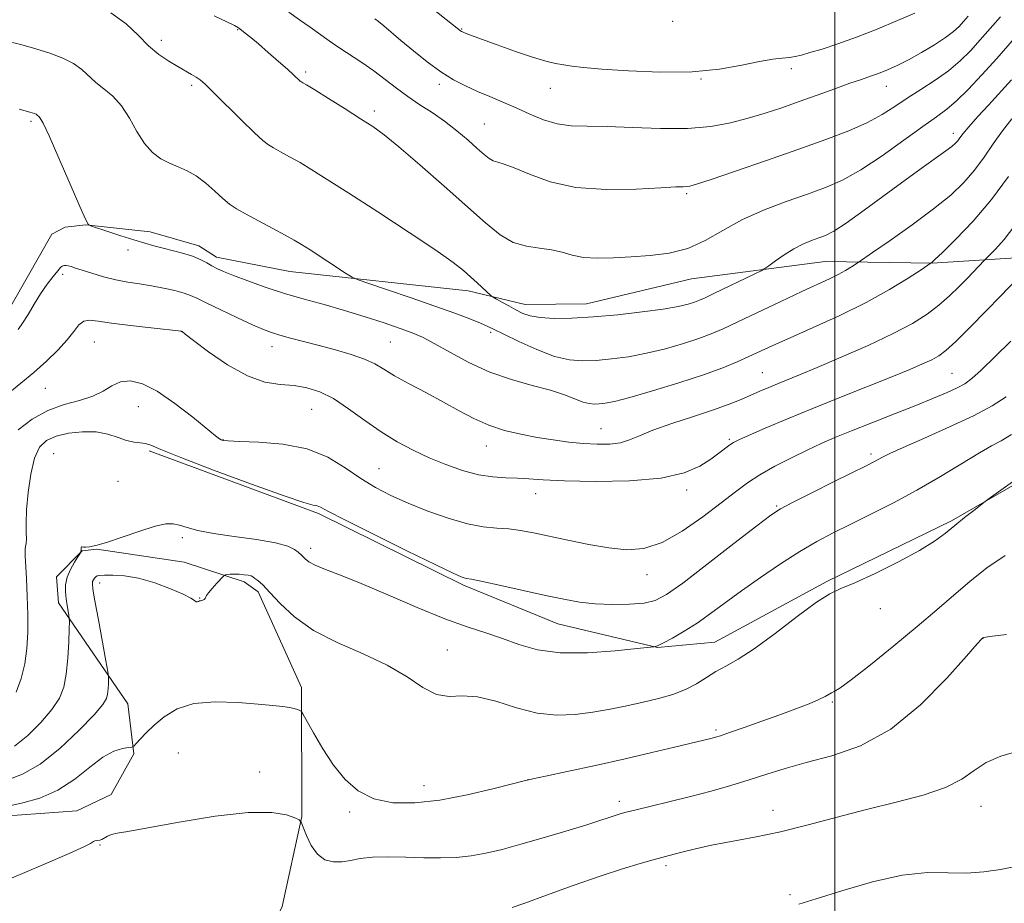
# Model space of a CAD drawing. Extents: x 2094800 to 2097700, y 332300 to 335200.
# Drawn here: x 2096225 to 2096557, y 333561 to 333859 of the extents above; entities that cross this region are included whole.
import ezdxf

# ---------------------------------------------------------------- set-up
doc = ezdxf.new("R2010")
doc.units = 0
doc.header["$MEASUREMENT"] = 0
for name, color, linetype, lineweight in [('32000', 7, 'Continuous', 0), ('DTM HARD BREAKLINE', 7, 'Continuous', 0), ('DTM SPOT ELEVATION', 2, 'Continuous', 13), ('INDEX CONTOUR', 41, 'Continuous', 13), ('INTERMEDIATE CONTOUR', 44, 'Continuous', 0)]:
    doc.layers.add(name, color=color, linetype=linetype, lineweight=lineweight)

msp = doc.modelspace()

# ---------------------------------------------------------------- linework, layer by layer
at = {"layer": '32000', "flags": 128}
msp.add_lwpolyline([(2096500, 332500), (2096500, 335000)], dxfattribs=at)
at = {"layer": 'DTM HARD BREAKLINE'}
for points in [[(2096218.53, 333756.25, 1116.8), (2096235.69, 333786.37, 1117.97), (2096240.12, 333788.71, 1117.97), (2096247.18, 333789.47, 1117.97), (2096268.91, 333787.07, 1118.56), (2096285.34, 333782.4, 1118.56), (2096291.22, 333778.57, 1118.56), (2096315.98, 333773.7, 1119.15), (2096376.27, 333767.18, 1121.51), (2096395.49, 333762.56, 1122.68), (2096416.16, 333762.87, 1122.68), (2096451.65, 333771.21, 1123.27), (2096496.77, 333777.07, 1120.92), (2096532.87, 333776.56, 1117.97), (2096564.7, 333778.61, 1114.44), (2096613.06, 333773.4, 1110.32), (2096630.9, 333767.88, 1109.73), (2096656.85, 333758.49, 1109.14), (2096692.52, 333752.42, 1110.91), (2096719.72, 333752.07, 1112.09)], [(2096268.47, 333713.24, 1109.73), (2096325.68, 333692.04, 1109.73), (2096374.7, 333667.89, 1109.73), (2096406.5, 333654.86, 1109.14), (2096440.19, 333646.9, 1107.96), (2096459.49, 333648.65, 1106.79), (2096497.35, 333669.2, 1106.2), (2096539.36, 333689.64, 1106.2), (2096574.37, 333709.8, 1105.61), (2096613.88, 333728.02, 1106.2), (2096653.81, 333730.16, 1106.79), (2096680.14, 333724.15, 1107.37)], [(2096212.61, 333521.57, 1099.72), (2096246.53, 333515.26, 1099.72), (2096258.47, 333516.38, 1099.72), (2096290.09, 333518.93, 1099.72), (2096295.91, 333523.68, 1099.72), (2096313.44, 333559.51, 1100.31), (2096320.02, 333589.91, 1102.08), (2096319.92, 333633.36, 1104.43), (2096305.36, 333665.67, 1105.61), (2096300.56, 333669.05, 1105.61), (2096280.33, 333675.67, 1106.79), (2096250.82, 333680.03, 1107.96), (2096245.96, 333679.45, 1107.96), (2096237.22, 333670.75, 1108.55), (2096237.97, 333661.93, 1108.55), (2096261.35, 333627.92, 1105.02), (2096263.33, 333611.02, 1103.84), (2096255.64, 333597.31, 1103.25), (2096244.09, 333591.82, 1102.66), (2096219.33, 333590, 1103.25)]]:
    msp.add_polyline3d(points, dxfattribs=at)
at = {"layer": 'DTM SPOT ELEVATION'}
for p in [(2096298.44, 333855.28, 1123.9), (2096374.08, 333855.52, 1130.1), (2096445.27, 333858.17, 1131.9), (2096272.68, 333851.74, 1122.5), (2096485.34, 333842.13, 1129.5), (2096321.4, 333841.02, 1124.3), (2096454.88, 333838.69, 1129.9), (2096282.89, 333836.59, 1121.7), (2096366.48, 333836.92, 1127.6), (2096404, 333835.58, 1129.2), (2096517.36, 333836.2, 1127.3), (2096344.56, 333827.88, 1124.4), (2096228.64, 333824.37, 1117.72), (2096381.64, 333823.45, 1126.9), (2096540.06, 333820.34, 1122.5), (2096450, 333800, 1125.76), (2096261.34, 333781.04, 1117.51), (2096239.31, 333772.76, 1115.55), (2096279.41, 333753.53, 1113.99), (2096383.78, 333753.17, 1119.7), (2096250, 333750, 1113.08), (2096350, 333750, 1117.01), (2096309.99, 333748.36, 1115.37), (2096475.59, 333739.63, 1116.89), (2096539.58, 333739.36, 1112.95), (2096233.42, 333734.27, 1113.16), (2096264.91, 333728.1, 1111.1), (2096323.42, 333727.18, 1113.05), (2096421.02, 333720.76, 1116.87), (2096293.4, 333717.01, 1112.06), (2096464.34, 333717.08, 1114.22), (2096236.24, 333712.28, 1108.72), (2096382.32, 333714.91, 1115.29), (2096512.2, 333712.18, 1110.37), (2096346.17, 333707.26, 1112.92), (2096258, 333702.95, 1108.85), (2096399.03, 333698.77, 1113.33), (2096450, 333700, 1113.6), (2096480.34, 333694.6, 1110.16), (2096279.7, 333683.92, 1107.67), (2096323.08, 333680.37, 1108.47), (2096436.63, 333671.5, 1111.42), (2096251.86, 333668.63, 1105.43), (2096285.62, 333663.56, 1106.05), (2096515.38, 333659.97, 1105.53), (2096550, 333650, 1101.98), (2096369.15, 333646.06, 1106.87), (2096499.12, 333628.49, 1103.8), (2096459.87, 333619.08, 1104.28), (2096278.38, 333611.29, 1102.85), (2096305.78, 333604.89, 1102.56), (2096396.41, 333602.32, 1104.01), (2096361.27, 333600.25, 1104.67), (2096427.28, 333594.95, 1102.45), (2096549.36, 333593.32, 1099.25), (2096336.23, 333591.41, 1103.77), (2096479.16, 333591.96, 1100.61), (2096251.96, 333580.21, 1101.88), (2096443.04, 333573.22, 1099.65), (2096484.86, 333563.48, 1098.44)]:
    msp.add_point(p, dxfattribs=at)
at = {"layer": 'INDEX CONTOUR'}
for points in [[(2096361.215, 333864.761, 1130), (2096373.661, 333854.902, 1130), (2096373.938, 333854.721, 1130), (2096374.258, 333854.561, 1130), (2096374.742, 333854.359, 1130), (2096375.595, 333854.021, 1130), (2096377.379, 333853.345, 1130), (2096380.741, 333852.096, 1130), (2096386, 333850.17, 1130), (2096392.183, 333847.967, 1130), (2096397.991, 333846.018, 1130), (2096402.431, 333844.721, 1130), (2096405.742, 333843.956, 1130), (2096408.471, 333843.471, 1130), (2096411.264, 333843.048, 1130), (2096415.163, 333842.588, 1130), (2096421.306, 333842.031, 1130), (2096430.36, 333841.384, 1130), (2096441.094, 333840.94, 1130), (2096451.803, 333841.066, 1130), (2096461.073, 333841.982, 1130), (2096468.662, 333843.32, 1130), (2096474.62, 333844.569, 1130), (2096479.05, 333845.339, 1130), (2096482.274, 333845.732, 1130), (2096484.663, 333845.975, 1130), (2096486.631, 333846.274, 1130), (2096488.747, 333846.766, 1130), (2096491.616, 333847.569, 1130), (2096495.715, 333848.792, 1130), (2096500.995, 333850.503, 1130), (2096507.279, 333852.757, 1130), (2096514.266, 333855.523, 1130), (2096521.155, 333858.402, 1130), (2096527.024, 333860.903, 1130)], [(2096219.446, 333851.635, 1120), (2096225.21, 333850.282, 1120), (2096230.243, 333848.85, 1120), (2096235.005, 333847.346, 1120), (2096239.357, 333845.722, 1120), (2096243.007, 333843.915, 1120), (2096245.801, 333841.893, 1120), (2096250.466, 333837.559, 1120), (2096253.227, 333835.384, 1120), (2096256.234, 333832.89, 1120), (2096259.189, 333829.67, 1120), (2096261.871, 333825.515, 1120), (2096264.386, 333821.009, 1120), (2096266.916, 333816.935, 1120), (2096269.607, 333813.893, 1120), (2096272.44, 333811.764, 1120), (2096275.353, 333810.248, 1120), (2096278.303, 333809.029, 1120), (2096281.315, 333807.735, 1120), (2096284.429, 333805.982, 1120), (2096287.634, 333803.538, 1120), (2096290.72, 333800.8, 1120), (2096293.426, 333798.319, 1120), (2096295.654, 333796.469, 1120), (2096297.963, 333794.914, 1120), (2096301.071, 333793.144, 1120), (2096305.406, 333790.815, 1120), (2096310.223, 333788.263, 1120), (2096314.483, 333785.992, 1120), (2096317.493, 333784.327, 1120), (2096319.935, 333782.862, 1120), (2096322.833, 333781.008, 1120), (2096334.847, 333773.205, 1120), (2096337.035, 333771.84, 1120), (2096339.059, 333770.93, 1120), (2096342.655, 333769.696, 1120), (2096348.994, 333767.574, 1120), (2096356.994, 333764.864, 1120), (2096365.008, 333762.084, 1120), (2096371.679, 333759.667, 1120), (2096376.793, 333757.716, 1120), (2096380.426, 333756.249, 1120), (2096382.841, 333755.199, 1120), (2096385.055, 333754.135, 1120), (2096388.273, 333752.539, 1120), (2096393.308, 333750.104, 1120), (2096399.402, 333747.376, 1120), (2096405.404, 333745.113, 1120), (2096410.466, 333743.889, 1120), (2096414.94, 333743.548, 1120), (2096419.479, 333743.749, 1120), (2096424.603, 333744.224, 1120), (2096430.304, 333744.991, 1120), (2096436.439, 333746.138, 1120), (2096442.798, 333747.697, 1120), (2096448.887, 333749.464, 1120), (2096454.144, 333751.177, 1120), (2096458.303, 333752.698, 1120), (2096462.285, 333754.382, 1120), (2096467.308, 333756.712, 1120), (2096481.821, 333763.626, 1120), (2096488.895, 333766.972, 1120), (2096498.169, 333771.263, 1120), (2096501.135, 333772.717, 1120), (2096503.607, 333774.089, 1120), (2096505.589, 333775.306, 1120), (2096507.89, 333776.823, 1120), (2096512.706, 333780.122, 1120), (2096518.667, 333784.235, 1120), (2096526.098, 333789.477, 1120), (2096533.35, 333794.837, 1120), (2096539.131, 333799.54, 1120), (2096543.582, 333803.761, 1120), (2096547.201, 333807.917, 1120), (2096550.431, 333812.312, 1120), (2096553.504, 333816.824, 1120), (2096556.601, 333821.223, 1120), (2096559.822, 333825.299, 1120)], [(2096223.578, 333631.809, 1110), (2096225.264, 333636.427, 1110), (2096226.493, 333641.389, 1110), (2096227.216, 333646.567, 1110), (2096227.52, 333652.036, 1110), (2096227.525, 333657.922, 1110), (2096227.348, 333664.183, 1110), (2096227.086, 333670.114, 1110), (2096226.67, 333677.752, 1110), (2096226.613, 333679.289, 1110), (2096226.663, 333680.145, 1110), (2096226.809, 333680.943, 1110), (2096226.971, 333681.982, 1110), (2096227.055, 333683.486, 1110), (2096227.011, 333685.689, 1110), (2096226.979, 333688.878, 1110), (2096227.141, 333693.355, 1110), (2096227.655, 333699.17, 1110), (2096228.55, 333705.379, 1110), (2096229.834, 333710.785, 1110), (2096231.544, 333714.489, 1110), (2096233.887, 333716.763, 1110), (2096237.103, 333718.174, 1110), (2096241.295, 333719.166, 1110), (2096245.996, 333719.696, 1110), (2096250.599, 333719.596, 1110), (2096254.614, 333718.807, 1110), (2096258.021, 333717.686, 1110), (2096260.926, 333716.696, 1110), (2096263.415, 333716.172, 1110), (2096265.536, 333715.939, 1110), (2096267.327, 333715.693, 1110), (2096269.125, 333715.097, 1110), (2096272.467, 333713.687, 1110), (2096279.191, 333710.968, 1110), (2096290.249, 333706.742, 1110), (2096303.047, 333702.005, 1110), (2096314.102, 333698.051, 1110), (2096320.794, 333695.836, 1110), (2096323.938, 333694.948, 1110), (2096325.223, 333694.642, 1110), (2096326.32, 333694.172, 1110), (2096328.886, 333692.828, 1110), (2096334.573, 333689.905, 1110), (2096344.233, 333685.075, 1110), (2096355.515, 333679.504, 1110), (2096365.271, 333674.732, 1110), (2096371.127, 333671.919, 1110), (2096373.816, 333670.706, 1110), (2096374.848, 333670.354, 1110), (2096375.656, 333670.198, 1110), (2096377.364, 333669.887, 1110), (2096381.023, 333669.145, 1110), (2096387.242, 333667.803, 1110), (2096402.376, 333664.472, 1110), (2096408.544, 333663.157, 1110), (2096413.831, 333662.219, 1110), (2096419.086, 333661.637, 1110), (2096424.878, 333661.391, 1110), (2096430.67, 333661.473, 1110), (2096435.645, 333661.874, 1110), (2096439.402, 333662.725, 1110), (2096443.19, 333664.707, 1110), (2096448.668, 333668.632, 1110), (2096456.823, 333674.862, 1110), (2096465.953, 333681.941, 1110), (2096473.678, 333687.957, 1110), (2096478.403, 333691.566, 1110), (2096481.65, 333693.696, 1110), (2096485.723, 333695.847, 1110), (2096492.209, 333699.098, 1110), (2096499.814, 333702.879, 1110), (2096510.835, 333708.334, 1110), (2096513.211, 333709.525, 1110), (2096514.626, 333710.278, 1110), (2096516.061, 333711.077, 1110), (2096518.534, 333712.326, 1110), (2096523.071, 333714.41, 1110), (2096530.233, 333717.549, 1110), (2096538.727, 333721.305, 1110), (2096546.793, 333725.071, 1110), (2096553.078, 333728.393, 1110), (2096557.849, 333731.412, 1110)], [(2096391.05, 333559.106, 1100), (2096395.402, 333560.647, 1100), (2096402.702, 333563.32, 1100), (2096411.717, 333566.6, 1100), (2096420.744, 333569.772, 1100), (2096428.368, 333572.258, 1100), (2096434.327, 333574.041, 1100), (2096438.645, 333575.24, 1100), (2096445.755, 333577.122, 1100), (2096448.784, 333577.941, 1100), (2096452.922, 333578.973, 1100), (2096458.318, 333580.142, 1100), (2096472.919, 333582.89, 1100), (2096481.651, 333584.74, 1100), (2096490.99, 333587.046, 1100), (2096500.745, 333589.625, 1100), (2096510.738, 333592.225, 1100), (2096520.682, 333594.67, 1100), (2096529.853, 333597.081, 1100), (2096537.416, 333599.655, 1100), (2096542.871, 333602.504, 1100), (2096547.05, 333605.404, 1100), (2096551.118, 333608.051, 1100), (2096556.01, 333610.211, 1100), (2096561.74, 333611.953, 1100)]]:
    msp.add_polyline3d(points, dxfattribs=at)
at = {"layer": 'INTERMEDIATE CONTOUR'}
for points in [[(2096255.61, 333861.06, 1122), (2096260.805, 333857.293, 1122), (2096264.81, 333853.452, 1122), (2096268.292, 333849.922, 1122), (2096271.77, 333847.006, 1122), (2096275.158, 333844.683, 1122), (2096278.221, 333842.85, 1122), (2096282.817, 333840.258, 1122), (2096284.405, 333839.321, 1122), (2096285.712, 333838.405, 1122), (2096287.39, 333836.921, 1122), (2096290.215, 333834.179, 1122), (2096299.665, 333824.837, 1122), (2096304.074, 333820.537, 1122), (2096306.929, 333817.889, 1122), (2096308.776, 333816.446, 1122), (2096310.526, 333815.412, 1122), (2096312.91, 333814.125, 1122), (2096315.941, 333812.475, 1122), (2096319.453, 333810.488, 1122), (2096323.459, 333808.092, 1122), (2096328.668, 333804.83, 1122), (2096335.975, 333800.146, 1122), (2096345.748, 333793.813, 1122), (2096356.271, 333786.919, 1122), (2096365.305, 333780.882, 1122), (2096371.204, 333776.745, 1122), (2096374.68, 333774.055, 1122), (2096377.041, 333771.983, 1122), (2096379.316, 333769.896, 1122), (2096383.998, 333765.563, 1122), (2096384.692, 333765.05, 1122), (2096385.736, 333764.44, 1122), (2096387.554, 333763.41, 1122), (2096389.897, 333762.099, 1122), (2096392.346, 333760.763, 1122), (2096394.642, 333759.622, 1122), (2096397.196, 333758.746, 1122), (2096400.576, 333758.173, 1122), (2096405.249, 333757.927, 1122), (2096411.246, 333758.016, 1122), (2096418.494, 333758.439, 1122), (2096426.737, 333759.169, 1122), (2096434.987, 333760.09, 1122), (2096442.075, 333761.058, 1122), (2096447.125, 333761.955, 1122), (2096450.441, 333762.749, 1122), (2096452.618, 333763.43, 1122), (2096454.288, 333764.046, 1122), (2096456.212, 333764.882, 1122), (2096459.188, 333766.281, 1122), (2096472.764, 333772.801, 1122), (2096475.129, 333773.958, 1122), (2096476.422, 333774.704, 1122), (2096477.751, 333775.679, 1122), (2096479.968, 333777.337, 1122), (2096482.9, 333779.398, 1122), (2096486.118, 333781.396, 1122), (2096489.243, 333782.97, 1122), (2096492.123, 333784.144, 1122), (2096494.652, 333785.052, 1122), (2096496.902, 333785.914, 1122), (2096499.635, 333787.341, 1122), (2096503.786, 333790.037, 1122), (2096509.922, 333794.412, 1122), (2096524.161, 333804.863, 1122), (2096529.946, 333809.031, 1122), (2096534.36, 333812.161, 1122), (2096537.503, 333814.405, 1122), (2096539.514, 333815.933, 1122), (2096540.719, 333816.993, 1122), (2096541.488, 333817.855, 1122), (2096542.206, 333818.811, 1122), (2096543.313, 333820.247, 1122), (2096545.272, 333822.577, 1122), (2096548.326, 333826, 1122), (2096551.867, 333829.875, 1122), (2096559.698, 333838.372, 1122)], [(2096290.439, 333860.029, 1124), (2096294.772, 333857.971, 1124), (2096297.363, 333856.696, 1124), (2096298.716, 333855.908, 1124), (2096299.677, 333855.193, 1124), (2096300.973, 333854.179, 1124), (2096302.852, 333852.67, 1124), (2096305.447, 333850.513, 1124), (2096308.751, 333847.678, 1124), (2096312.24, 333844.627, 1124), (2096315.254, 333841.951, 1124), (2096317.291, 333840.1, 1124), (2096319.513, 333838.003, 1124), (2096319.753, 333837.815, 1124), (2096320.414, 333837.436, 1124), (2096321.659, 333836.688, 1124), (2096324.424, 333834.984, 1124), (2096329.082, 333832.079, 1124), (2096334.679, 333828.571, 1124), (2096339.927, 333825.264, 1124), (2096343.987, 333822.64, 1124), (2096347.817, 333819.871, 1124), (2096352.821, 333815.807, 1124), (2096359.923, 333809.714, 1124), (2096368.101, 333802.534, 1124), (2096382.039, 333790.119, 1124), (2096387.003, 333786.135, 1124), (2096391.458, 333783.57, 1124), (2096395.945, 333782.232, 1124), (2096400.349, 333781.602, 1124), (2096404.384, 333781.079, 1124), (2096407.904, 333780.224, 1124), (2096411.309, 333779.24, 1124), (2096415.136, 333778.494, 1124), (2096419.801, 333778.254, 1124), (2096425.236, 333778.403, 1124), (2096431.253, 333778.729, 1124), (2096437.643, 333779.126, 1124), (2096444.123, 333779.91, 1124), (2096450.389, 333781.508, 1124), (2096456.277, 333784.184, 1124), (2096462.183, 333787.566, 1124), (2096468.645, 333791.12, 1124), (2096475.974, 333794.4, 1124), (2096483.601, 333797.307, 1124), (2096490.731, 333799.829, 1124), (2096496.85, 333802.068, 1124), (2096502.56, 333804.579, 1124), (2096508.746, 333808.031, 1124), (2096515.945, 333812.795, 1124), (2096523.332, 333818.055, 1124), (2096529.734, 333822.695, 1124), (2096534.344, 333825.954, 1124), (2096537.802, 333828.484, 1124), (2096541.111, 333831.293, 1124), (2096545.071, 333835.169, 1124), (2096549.667, 333840.047, 1124), (2096554.681, 333845.643, 1124), (2096559.843, 333851.598, 1124)], [(2096315.693, 333861.198, 1126), (2096319.283, 333858.679, 1126), (2096322.912, 333856.117, 1126), (2096329.246, 333851.549, 1126), (2096332.528, 333849.293, 1126), (2096340.303, 333844.252, 1126), (2096344.358, 333841.466, 1126), (2096348.231, 333838.542, 1126), (2096352.01, 333835.587, 1126), (2096355.851, 333832.724, 1126), (2096359.873, 333830.022, 1126), (2096364.031, 333827.329, 1126), (2096368.238, 333824.439, 1126), (2096372.373, 333821.247, 1126), (2096376.166, 333818.06, 1126), (2096379.31, 333815.288, 1126), (2096381.605, 333813.246, 1126), (2096383.285, 333811.886, 1126), (2096384.687, 333811.073, 1126), (2096386.193, 333810.601, 1126), (2096388.354, 333810.002, 1126), (2096391.762, 333808.746, 1126), (2096396.906, 333806.538, 1126), (2096403.865, 333804.026, 1126), (2096412.611, 333802.098, 1126), (2096422.82, 333801.392, 1126), (2096432.968, 333801.562, 1126), (2096441.236, 333802.011, 1126), (2096446.3, 333802.267, 1126), (2096448.839, 333802.34, 1126), (2096450.032, 333802.36, 1126), (2096451.091, 333802.508, 1126), (2096453.362, 333803.168, 1126), (2096458.226, 333804.775, 1126), (2096466.522, 333807.586, 1126), (2096476.925, 333811.158, 1126), (2096487.574, 333814.869, 1126), (2096496.924, 333818.226, 1126), (2096504.721, 333821.231, 1126), (2096511.028, 333824.017, 1126), (2096516.014, 333826.707, 1126), (2096520.261, 333829.402, 1126), (2096524.453, 333832.196, 1126), (2096529.085, 333835.161, 1126), (2096533.892, 333838.275, 1126), (2096538.413, 333841.495, 1126), (2096542.319, 333844.795, 1126), (2096545.775, 333848.227, 1126), (2096549.07, 333851.867, 1126), (2096552.441, 333855.74, 1126), (2096555.916, 333859.681, 1126)], [(2096344.759, 333859.018, 1128), (2096345.958, 333858.06, 1128), (2096347.701, 333856.594, 1128), (2096353.54, 333851.66, 1128), (2096357.717, 333848.197, 1128), (2096362.357, 333844.515, 1128), (2096366.994, 333841.139, 1128), (2096371.282, 333838.458, 1128), (2096375.33, 333836.337, 1128), (2096379.366, 333834.507, 1128), (2096383.572, 333832.732, 1128), (2096387.945, 333830.904, 1128), (2096392.436, 333828.946, 1128), (2096396.998, 333826.859, 1128), (2096401.602, 333824.934, 1128), (2096406.221, 333823.535, 1128), (2096410.952, 333822.898, 1128), (2096416.37, 333822.736, 1128), (2096423.177, 333822.634, 1128), (2096431.752, 333822.306, 1128), (2096441.196, 333821.981, 1128), (2096450.296, 333822.023, 1128), (2096458.106, 333822.697, 1128), (2096464.788, 333823.901, 1128), (2096470.774, 333825.437, 1128), (2096476.464, 333827.146, 1128), (2096482.114, 333829.012, 1128), (2096487.949, 333831.057, 1128), (2096494.052, 333833.257, 1128), (2096499.962, 333835.4, 1128), (2096505.076, 333837.227, 1128), (2096508.982, 333838.568, 1128), (2096512.041, 333839.599, 1128), (2096514.801, 333840.583, 1128), (2096517.744, 333841.758, 1128), (2096521.065, 333843.261, 1128), (2096524.898, 333845.203, 1128), (2096529.247, 333847.615, 1128), (2096533.609, 333850.223, 1128), (2096537.362, 333852.674, 1128), (2096540.055, 333854.708, 1128), (2096541.944, 333856.444, 1128), (2096543.459, 333858.091, 1128), (2096545.039, 333859.882, 1128)], [(2096224.646, 333828.519, 1118), (2096228.18, 333827.53, 1118), (2096229.801, 333827.034, 1118), (2096230.404, 333826.77, 1118), (2096230.747, 333826.522, 1118), (2096231.32, 333825.99, 1118), (2096231.747, 333825.515, 1118), (2096232.728, 333823.768, 1118), (2096234.752, 333819.457, 1118), (2096238.053, 333811.941, 1118), (2096241.848, 333803.151, 1118), (2096245.102, 333795.662, 1118), (2096247.034, 333791.408, 1118), (2096247.884, 333789.755, 1118), (2096248.149, 333789.431, 1118), (2096248.347, 333789.339, 1118), (2096249.099, 333789.08, 1118), (2096254.578, 333787.266, 1118), (2096259.005, 333785.815, 1118), (2096263.386, 333784.406, 1118), (2096267.015, 333783.287, 1118), (2096270.147, 333782.39, 1118), (2096273.274, 333781.569, 1118), (2096276.739, 333780.703, 1118), (2096280.275, 333779.769, 1118), (2096283.461, 333778.771, 1118), (2096285.989, 333777.722, 1118), (2096287.99, 333776.674, 1118), (2096289.703, 333775.688, 1118), (2096291.425, 333774.781, 1118), (2096293.668, 333773.77, 1118), (2096296.998, 333772.428, 1118), (2096301.801, 333770.606, 1118), (2096307.725, 333768.495, 1118), (2096314.235, 333766.366, 1118), (2096320.891, 333764.413, 1118), (2096327.633, 333762.547, 1118), (2096334.497, 333760.603, 1118), (2096341.411, 333758.491, 1118), (2096347.882, 333756.387, 1118), (2096353.302, 333754.542, 1118), (2096357.35, 333753.072, 1118), (2096360.822, 333751.565, 1118), (2096364.787, 333749.478, 1118), (2096370.072, 333746.467, 1118), (2096376.482, 333743.003, 1118), (2096383.575, 333739.759, 1118), (2096390.887, 333737.244, 1118), (2096397.876, 333735.32, 1118), (2096403.98, 333733.686, 1118), (2096408.772, 333732.122, 1118), (2096415.074, 333729.702, 1118), (2096417.118, 333729.155, 1118), (2096418.814, 333728.993, 1118), (2096420.464, 333729.06, 1118), (2096422.47, 333729.279, 1118), (2096425.621, 333729.892, 1118), (2096430.804, 333731.218, 1118), (2096438.47, 333733.439, 1118), (2096447.332, 333736.179, 1118), (2096455.669, 333738.925, 1118), (2096462.155, 333741.27, 1118), (2096467.054, 333743.254, 1118), (2096471.027, 333745.021, 1118), (2096479.115, 333748.752, 1118), (2096484.929, 333751.357, 1118), (2096492.738, 333754.799, 1118), (2096501.698, 333758.869, 1118), (2096510.624, 333763.253, 1118), (2096518.472, 333767.609, 1118), (2096524.761, 333771.471, 1118), (2096529.161, 333774.347, 1118), (2096532.572, 333776.613, 1118), (2096532.788, 333776.797, 1118), (2096533.794, 333777.74, 1118), (2096536.332, 333780.168, 1118), (2096540.862, 333784.598, 1118), (2096546.709, 333790.712, 1118), (2096552.913, 333797.979, 1118), (2096558.639, 333805.794, 1118)], [(2096224.279, 333754.163, 1116), (2096225.804, 333756.31, 1116), (2096227.627, 333759.271, 1116), (2096229.684, 333762.729, 1116), (2096231.875, 333766.244, 1116), (2096234.075, 333769.422, 1116), (2096236.074, 333772.049, 1116), (2096237.64, 333773.951, 1116), (2096238.619, 333775.037, 1116), (2096239.173, 333775.517, 1116), (2096239.542, 333775.677, 1116), (2096239.936, 333775.75, 1116), (2096240.452, 333775.752, 1116), (2096241.154, 333775.643, 1116), (2096242.143, 333775.38, 1116), (2096243.654, 333774.907, 1116), (2096245.953, 333774.162, 1116), (2096249.197, 333773.131, 1116), (2096253.091, 333771.989, 1116), (2096257.226, 333770.957, 1116), (2096261.282, 333770.189, 1116), (2096265.275, 333769.576, 1116), (2096269.31, 333768.94, 1116), (2096273.401, 333768.155, 1116), (2096277.207, 333767.286, 1116), (2096280.295, 333766.449, 1116), (2096282.487, 333765.679, 1116), (2096284.621, 333764.692, 1116), (2096287.786, 333763.121, 1116), (2096292.669, 333760.769, 1116), (2096298.336, 333758.098, 1116), (2096303.454, 333755.739, 1116), (2096307.073, 333754.152, 1116), (2096309.792, 333753.125, 1116), (2096312.599, 333752.274, 1116), (2096316.278, 333751.287, 1116), (2096325.941, 333748.787, 1116), (2096331.411, 333747.327, 1116), (2096336.695, 333745.779, 1116), (2096341.216, 333744.192, 1116), (2096344.658, 333742.573, 1116), (2096347.732, 333740.762, 1116), (2096351.403, 333738.56, 1116), (2096356.352, 333735.843, 1116), (2096362.111, 333732.797, 1116), (2096367.921, 333729.682, 1116), (2096373.213, 333726.736, 1116), (2096378.167, 333724.092, 1116), (2096383.152, 333721.869, 1116), (2096388.444, 333720.138, 1116), (2096393.952, 333718.812, 1116), (2096399.502, 333717.763, 1116), (2096404.933, 333716.89, 1116), (2096410.167, 333716.194, 1116), (2096415.151, 333715.7, 1116), (2096419.809, 333715.445, 1116), (2096424.016, 333715.508, 1116), (2096427.63, 333715.976, 1116), (2096430.698, 333716.918, 1116), (2096434.023, 333718.331, 1116), (2096438.59, 333720.195, 1116), (2096444.999, 333722.444, 1116), (2096452.281, 333724.838, 1116), (2096459.076, 333727.095, 1116), (2096464.348, 333728.998, 1116), (2096468.344, 333730.597, 1116), (2096474.699, 333733.339, 1116), (2096477.699, 333734.618, 1116), (2096480.706, 333735.869, 1116), (2096488.067, 333738.86, 1116), (2096493.995, 333741.326, 1116), (2096502.137, 333744.793, 1116), (2096511.263, 333748.817, 1116), (2096519.724, 333752.782, 1116), (2096526.256, 333756.229, 1116), (2096531.165, 333759.311, 1116), (2096535.139, 333762.333, 1116), (2096538.738, 333765.507, 1116), (2096541.986, 333768.658, 1116), (2096544.773, 333771.518, 1116), (2096550.444, 333777.496, 1116), (2096551.062, 333778.115, 1116), (2096552.183, 333779.201, 1116), (2096554.225, 333781.237, 1116), (2096557.154, 333784.512, 1116), (2096560.824, 333789.264, 1116)], [(2096220.754, 333732.517, 1114), (2096229.626, 333739.682, 1114), (2096233.904, 333743.478, 1114), (2096237.71, 333747.23, 1114), (2096240.812, 333750.667, 1114), (2096243.083, 333753.541, 1114), (2096244.824, 333755.692, 1114), (2096246.441, 333756.984, 1114), (2096248.383, 333757.353, 1114), (2096251.279, 333757.028, 1114), (2096255.8, 333756.312, 1114), (2096262.211, 333755.479, 1114), (2096269.155, 333754.689, 1114), (2096279.466, 333753.57, 1114), (2096279.654, 333753.439, 1114), (2096280.718, 333752.633, 1114), (2096283.514, 333750.49, 1114), (2096288.559, 333746.681, 1114), (2096295.007, 333742.227, 1114), (2096301.674, 333738.48, 1114), (2096307.608, 333736.435, 1114), (2096312.79, 333735.63, 1114), (2096317.434, 333735.242, 1114), (2096321.77, 333734.538, 1114), (2096326.092, 333733.159, 1114), (2096330.715, 333730.836, 1114), (2096335.852, 333727.452, 1114), (2096341.325, 333723.493, 1114), (2096346.861, 333719.597, 1114), (2096352.256, 333716.264, 1114), (2096357.598, 333713.437, 1114), (2096363.051, 333710.923, 1114), (2096368.702, 333708.593, 1114), (2096374.344, 333706.603, 1114), (2096379.695, 333705.173, 1114), (2096384.536, 333704.433, 1114), (2096388.888, 333704.154, 1114), (2096392.836, 333704.014, 1114), (2096396.673, 333703.76, 1114), (2096401.532, 333703.421, 1114), (2096408.757, 333703.092, 1114), (2096419.074, 333702.903, 1114), (2096430.736, 333703.114, 1114), (2096441.377, 333704.018, 1114), (2096449.174, 333705.783, 1114), (2096454.46, 333708.069, 1114), (2096458.111, 333710.412, 1114), (2096460.874, 333712.43, 1114), (2096464.526, 333715.211, 1114), (2096465.769, 333716.042, 1114), (2096467.557, 333716.943, 1114), (2096470.887, 333718.42, 1114), (2096476.489, 333720.843, 1114), (2096484.005, 333724.033, 1114), (2096492.812, 333727.68, 1114), (2096502.229, 333731.473, 1114), (2096519.311, 333738.252, 1114), (2096525.334, 333740.702, 1114), (2096529.662, 333742.549, 1114), (2096532.744, 333743.981, 1114), (2096535.098, 333745.275, 1114), (2096537.518, 333747.086, 1114), (2096540.87, 333750.165, 1114), (2096545.676, 333754.922, 1114), (2096551.088, 333760.422, 1114), (2096555.915, 333765.393, 1114), (2096561.464, 333771.135, 1114)], [(2096224.336, 333720.305, 1112), (2096229.029, 333723.904, 1112), (2096234.352, 333726.836, 1112), (2096239.818, 333728.812, 1112), (2096245, 333730.222, 1112), (2096249.483, 333731.627, 1112), (2096253.011, 333733.405, 1112), (2096255.957, 333735.207, 1112), (2096258.851, 333736.505, 1112), (2096262.177, 333736.817, 1112), (2096266.226, 333735.835, 1112), (2096271.242, 333733.306, 1112), (2096277.232, 333729.218, 1112), (2096283.249, 333724.574, 1112), (2096290.961, 333718.307, 1112), (2096292.265, 333717.297, 1112), (2096292.814, 333716.954, 1112), (2096293.441, 333716.745, 1112), (2096295.146, 333716.563, 1112), (2096298.97, 333716.408, 1112), (2096305.518, 333716.199, 1112), (2096313.662, 333715.531, 1112), (2096321.838, 333713.917, 1112), (2096328.817, 333711.069, 1112), (2096334.702, 333707.497, 1112), (2096339.929, 333703.909, 1112), (2096344.932, 333700.845, 1112), (2096350.131, 333698.174, 1112), (2096355.944, 333695.597, 1112), (2096362.591, 333692.931, 1112), (2096369.512, 333690.465, 1112), (2096375.947, 333688.603, 1112), (2096381.33, 333687.611, 1112), (2096385.853, 333687.187, 1112), (2096389.896, 333686.894, 1112), (2096393.862, 333686.364, 1112), (2096398.224, 333685.533, 1112), (2096409.899, 333683.051, 1112), (2096416.916, 333681.664, 1112), (2096423.74, 333680.506, 1112), (2096429.823, 333679.881, 1112), (2096435.583, 333680.287, 1112), (2096441.679, 333682.267, 1112), (2096448.512, 333686.093, 1112), (2096455.454, 333690.923, 1112), (2096461.62, 333695.637, 1112), (2096466.427, 333699.386, 1112), (2096470.492, 333702.393, 1112), (2096474.734, 333705.149, 1112), (2096479.811, 333708.022, 1112), (2096485.333, 333710.881, 1112), (2096490.648, 333713.475, 1112), (2096495.353, 333715.655, 1112), (2096500.054, 333717.69, 1112), (2096505.604, 333719.963, 1112), (2096512.542, 333722.723, 1112), (2096520.135, 333725.722, 1112), (2096527.333, 333728.582, 1112), (2096533.284, 333731.001, 1112), (2096537.918, 333732.965, 1112), (2096541.358, 333734.528, 1112), (2096543.864, 333735.86, 1112), (2096546.237, 333737.592, 1112), (2096549.409, 333740.468, 1112), (2096554.008, 333744.934, 1112), (2096559.436, 333750.237, 1112)], [(2096223.067, 333613.596, 1108), (2096227.569, 333617.205, 1108), (2096232.001, 333621.589, 1108), (2096235.712, 333625.957, 1108), (2096238.215, 333629.771, 1108), (2096239.707, 333633.497, 1108), (2096240.548, 333637.854, 1108), (2096241.059, 333643.236, 1108), (2096241.354, 333648.746, 1108), (2096241.507, 333653.164, 1108), (2096241.574, 333655.644, 1108), (2096241.55, 333656.823, 1108), (2096241.414, 333657.711, 1108), (2096241.159, 333659.116, 1108), (2096240.838, 333661.03, 1108), (2096240.515, 333663.242, 1108), (2096240.279, 333665.579, 1108), (2096240.315, 333668.02, 1108), (2096240.832, 333670.579, 1108), (2096241.927, 333673.212, 1108), (2096243.275, 333675.621, 1108), (2096244.44, 333677.446, 1108), (2096245.344, 333678.84, 1108), (2096245.405, 333678.968, 1108), (2096245.452, 333679.115, 1108), (2096245.502, 333679.347, 1108), (2096245.532, 333679.679, 1108), (2096245.535, 333680.101, 1108), (2096245.554, 333680.512, 1108), (2096245.648, 333680.788, 1108), (2096245.881, 333680.846, 1108), (2096246.335, 333680.776, 1108), (2096247.099, 333680.71, 1108), (2096248.336, 333680.798, 1108), (2096250.499, 333681.26, 1108), (2096254.117, 333682.331, 1108), (2096259.408, 333684.11, 1108), (2096265.345, 333686.127, 1108), (2096270.595, 333687.774, 1108), (2096274.185, 333688.582, 1108), (2096276.607, 333688.634, 1108), (2096278.717, 333688.155, 1108), (2096281.314, 333687.351, 1108), (2096284.973, 333686.363, 1108), (2096290.215, 333685.314, 1108), (2096297.208, 333684.297, 1108), (2096304.717, 333683.283, 1108), (2096311.162, 333682.213, 1108), (2096315.35, 333681.063, 1108), (2096317.646, 333679.96, 1108), (2096318.803, 333679.064, 1108), (2096319.97, 333678.037, 1108), (2096321.173, 333676.804, 1108), (2096322.436, 333675.826, 1108), (2096324.605, 333674.642, 1108), (2096328.035, 333673.22, 1108), (2096333.078, 333671.275, 1108), (2096340.085, 333668.459, 1108), (2096349.105, 333664.616, 1108), (2096358.99, 333660.38, 1108), (2096368.288, 333656.579, 1108), (2096375.905, 333653.813, 1108), (2096382.169, 333651.777, 1108), (2096387.762, 333649.939, 1108), (2096393.366, 333647.943, 1108), (2096399.656, 333646.14, 1108), (2096407.304, 333645.058, 1108), (2096416.542, 333645.043, 1108), (2096425.846, 333645.714, 1108), (2096433.25, 333646.506, 1108), (2096438.888, 333647.145, 1108), (2096439.232, 333647.172, 1108), (2096439.545, 333647.221, 1108), (2096440.394, 333647.546, 1108), (2096442.193, 333648.422, 1108), (2096445.211, 333650.049, 1108), (2096449.14, 333652.341, 1108), (2096453.531, 333655.137, 1108), (2096458.064, 333658.313, 1108), (2096468.506, 333665.993, 1108), (2096474.924, 333670.544, 1108), (2096481.708, 333675.154, 1108), (2096488.202, 333679.314, 1108), (2096493.972, 333682.685, 1108), (2096499.474, 333685.591, 1108), (2096505.382, 333688.521, 1108), (2096512.203, 333691.876, 1108), (2096519.768, 333695.711, 1108), (2096527.74, 333699.995, 1108), (2096535.714, 333704.597, 1108), (2096548.895, 333712.534, 1108), (2096552.953, 333714.869, 1108), (2096556.125, 333716.643, 1108), (2096559.69, 333718.769, 1108)], [(2096220.76, 333602.208, 1106), (2096225.721, 333604.088, 1106), (2096231.695, 333607.468, 1106), (2096238.377, 333612.779, 1106), (2096244.817, 333618.872, 1106), (2096249.905, 333624.197, 1106), (2096252.849, 333627.617, 1106), (2096254.121, 333629.64, 1106), (2096254.51, 333631.188, 1106), (2096254.677, 333632.957, 1106), (2096254.774, 333634.77, 1106), (2096254.824, 333636.222, 1106), (2096254.815, 333637.21, 1106), (2096254.586, 333638.803, 1106), (2096253.936, 333642.369, 1106), (2096251.4, 333656.174, 1106), (2096250.222, 333662.667, 1106), (2096249.553, 333666.542, 1106), (2096249.338, 333668.326, 1106), (2096249.432, 333669.09, 1106), (2096249.705, 333669.711, 1106), (2096250.079, 333670.292, 1106), (2096250.489, 333670.748, 1106), (2096250.952, 333671.018, 1106), (2096251.806, 333671.155, 1106), (2096253.471, 333671.24, 1106), (2096256.271, 333671.289, 1106), (2096260.147, 333671.06, 1106), (2096264.949, 333670.248, 1106), (2096270.395, 333668.682, 1106), (2096275.705, 333666.727, 1106), (2096279.971, 333664.88, 1106), (2096282.543, 333663.545, 1106), (2096283.795, 333662.727, 1106), (2096284.363, 333662.339, 1106), (2096284.774, 333662.279, 1106), (2096285.154, 333662.407, 1106), (2096285.525, 333662.572, 1106), (2096285.903, 333662.662, 1106), (2096286.289, 333662.724, 1106), (2096286.681, 333662.843, 1106), (2096287.063, 333663.077, 1106), (2096287.383, 333663.378, 1106), (2096287.575, 333663.668, 1106), (2096287.64, 333663.93, 1106), (2096287.84, 333664.38, 1106), (2096288.501, 333665.296, 1106), (2096289.813, 333666.821, 1106), (2096291.409, 333668.58, 1106), (2096293.567, 333670.893, 1106), (2096293.969, 333671.225, 1106), (2096294.33, 333671.343, 1106), (2096294.943, 333671.47, 1106), (2096295.893, 333671.597, 1106), (2096297.209, 333671.654, 1106), (2096298.862, 333671.59, 1106), (2096300.573, 333671.432, 1106), (2096301.999, 333671.227, 1106), (2096302.912, 333671.002, 1106), (2096303.536, 333670.692, 1106), (2096304.206, 333670.213, 1106), (2096305.24, 333669.427, 1106), (2096306.871, 333667.985, 1106), (2096309.314, 333665.487, 1106), (2096312.795, 333661.714, 1106), (2096317.591, 333657.19, 1106), (2096323.994, 333652.62, 1106), (2096332.042, 333648.535, 1106), (2096340.762, 333644.762, 1106), (2096348.928, 333640.95, 1106), (2096355.6, 333636.944, 1106), (2096360.973, 333633.36, 1106), (2096365.529, 333631.011, 1106), (2096369.758, 333630.364, 1106), (2096374.187, 333630.531, 1106), (2096379.355, 333630.277, 1106), (2096385.607, 333628.744, 1106), (2096392.534, 333626.56, 1106), (2096399.534, 333624.723, 1106), (2096406.131, 333624.003, 1106), (2096412.34, 333624.239, 1106), (2096418.298, 333625.04, 1106), (2096424.114, 333626.07, 1106), (2096429.779, 333627.217, 1106), (2096435.255, 333628.424, 1106), (2096440.484, 333629.665, 1106), (2096445.331, 333631.04, 1106), (2096449.649, 333632.682, 1106), (2096453.357, 333634.66, 1106), (2096456.662, 333636.783, 1106), (2096459.845, 333638.796, 1106), (2096463.236, 333640.623, 1106), (2096467.368, 333642.89, 1106), (2096472.825, 333646.407, 1106), (2096479.851, 333651.597, 1106), (2096487.323, 333657.348, 1106), (2096493.78, 333662.166, 1106), (2096498.291, 333665.027, 1106), (2096502.046, 333666.773, 1106), (2096506.771, 333668.728, 1106), (2096513.618, 333671.856, 1106), (2096521.451, 333675.725, 1106), (2096528.567, 333679.557, 1106), (2096533.701, 333682.757, 1106), (2096537.358, 333685.476, 1106), (2096540.481, 333688.05, 1106), (2096543.765, 333690.698, 1106), (2096546.902, 333693.15, 1106), (2096550.791, 333696.132, 1106), (2096552.149, 333697.129, 1106), (2096563.943, 333705.565, 1106)], [(2096221.39, 333593.48, 1104), (2096225.893, 333594.472, 1104), (2096231.646, 333596.093, 1104), (2096237.737, 333598.694, 1104), (2096243.401, 333602.405, 1104), (2096248.458, 333606.462, 1104), (2096252.87, 333609.879, 1104), (2096256.588, 333611.92, 1104), (2096259.514, 333612.841, 1104), (2096261.533, 333613.147, 1104), (2096262.647, 333613.304, 1104), (2096263.316, 333613.642, 1104), (2096264.11, 333614.443, 1104), (2096265.503, 333615.93, 1104), (2096267.56, 333618.038, 1104), (2096270.244, 333620.633, 1104), (2096273.593, 333623.506, 1104), (2096277.93, 333626.144, 1104), (2096283.65, 333627.959, 1104), (2096290.862, 333628.554, 1104), (2096298.536, 333628.29, 1104), (2096305.352, 333627.717, 1104), (2096310.303, 333627.276, 1104), (2096313.627, 333626.965, 1104), (2096315.871, 333626.669, 1104), (2096317.502, 333626.311, 1104), (2096318.657, 333625.942, 1104), (2096319.393, 333625.644, 1104), (2096319.842, 333625.359, 1104), (2096320.442, 333624.461, 1104), (2096324.007, 333618.036, 1104), (2096327.149, 333612.716, 1104), (2096330.792, 333607.199, 1104), (2096334.712, 333602.335, 1104), (2096339.133, 333598.467, 1104), (2096344.392, 333595.811, 1104), (2096350.758, 333594.514, 1104), (2096358.219, 333594.449, 1104), (2096366.697, 333595.419, 1104), (2096375.883, 333597.166, 1104), (2096384.55, 333599.177, 1104), (2096391.242, 333600.877, 1104), (2096395.147, 333601.88, 1104), (2096398.027, 333602.559, 1104), (2096402.288, 333603.477, 1104), (2096409.662, 333605.051, 1104), (2096419.177, 333607.106, 1104), (2096429.19, 333609.319, 1104), (2096438.269, 333611.403, 1104), (2096445.841, 333613.195, 1104), (2096458.606, 333616.271, 1104), (2096459.726, 333616.573, 1104), (2096461.438, 333617.113, 1104), (2096464.497, 333618.153, 1104), (2096469.37, 333619.855, 1104), (2096475.36, 333621.979, 1104), (2096481.479, 333624.188, 1104), (2096486.883, 333626.192, 1104), (2096491.3, 333627.909, 1104), (2096494.602, 333629.301, 1104), (2096496.748, 333630.349, 1104), (2096498.893, 333631.583, 1104), (2096499.793, 333632.02, 1104), (2096501.669, 333633.186, 1104), (2096505.545, 333636.012, 1104), (2096512.023, 333641.064, 1104), (2096519.976, 333647.463, 1104), (2096527.852, 333653.966, 1104), (2096534.469, 333659.607, 1104), (2096540.147, 333664.527, 1104), (2096545.582, 333669.141, 1104), (2096551.34, 333673.72, 1104), (2096557.485, 333677.941, 1104)], [(2096222.062, 333569.065, 1102), (2096232.571, 333573.551, 1102), (2096241.549, 333577.426, 1102), (2096246.659, 333579.707, 1102), (2096248.706, 333580.715, 1102), (2096249.703, 333581.378, 1102), (2096250.201, 333581.628, 1102), (2096250.73, 333581.793, 1102), (2096251.84, 333581.927, 1102), (2096252.517, 333582.147, 1102), (2096254.417, 333583.198, 1102), (2096255.776, 333583.749, 1102), (2096257.714, 333584.187, 1102), (2096261.377, 333584.805, 1102), (2096268.124, 333585.985, 1102), (2096278.631, 333587.909, 1102), (2096290.835, 333589.942, 1102), (2096301.988, 333591.246, 1102), (2096309.936, 333591.244, 1102), (2096314.905, 333590.385, 1102), (2096317.717, 333589.379, 1102), (2096319.158, 333588.703, 1102), (2096319.888, 333587.903, 1102), (2096320.532, 333586.295, 1102), (2096321.606, 333583.465, 1102), (2096323.204, 333580.089, 1102), (2096325.31, 333577.114, 1102), (2096327.876, 333575.282, 1102), (2096330.723, 333574.512, 1102), (2096333.641, 333574.517, 1102), (2096336.535, 333575.006, 1102), (2096339.788, 333575.66, 1102), (2096343.897, 333576.157, 1102), (2096349.172, 333576.263, 1102), (2096355.167, 333576.109, 1102), (2096361.244, 333575.909, 1102), (2096366.898, 333575.858, 1102), (2096372.161, 333576.05, 1102), (2096377.192, 333576.554, 1102), (2096382.212, 333577.436, 1102), (2096387.658, 333578.732, 1102), (2096394.03, 333580.476, 1102), (2096401.539, 333582.633, 1102), (2096409.251, 333584.909, 1102), (2096415.941, 333586.947, 1102), (2096420.696, 333588.47, 1102), (2096423.81, 333589.527, 1102), (2096425.883, 333590.252, 1102), (2096427.552, 333590.791, 1102), (2096429.613, 333591.348, 1102), (2096432.896, 333592.147, 1102), (2096437.974, 333593.346, 1102), (2096444.366, 333594.877, 1102), (2096451.333, 333596.613, 1102), (2096458.239, 333598.442, 1102), (2096464.877, 333600.32, 1102), (2096471.143, 333602.217, 1102), (2096477.071, 333604.116, 1102), (2096483.244, 333606.047, 1102), (2096490.38, 333608.053, 1102), (2096498.98, 333610.338, 1102), (2096508.675, 333613.757, 1102), (2096518.88, 333619.325, 1102), (2096528.924, 333627.497, 1102), (2096537.803, 333636.488, 1102), (2096544.427, 333643.948, 1102), (2096548.075, 333648.137, 1102), (2096549.487, 333649.735, 1102), (2096549.956, 333650.19, 1102), (2096550.303, 333650.272, 1102), (2096552.392, 333650.573, 1102), (2096557.961, 333651.312, 1102)], [(2096487.899, 333560.316, 1098), (2096493.748, 333562.061, 1098), (2096502.395, 333564.808, 1098), (2096512.683, 333567.809, 1098), (2096522.784, 333570.081, 1098), (2096531.267, 333570.938, 1098), (2096538.307, 333570.89, 1098), (2096544.479, 333570.752, 1098), (2096550.283, 333571.152, 1098), (2096555.928, 333572.009, 1098), (2096561.549, 333573.063, 1098)]]:
    msp.add_polyline3d(points, dxfattribs=at)

doc.saveas('drawing.dxf')
